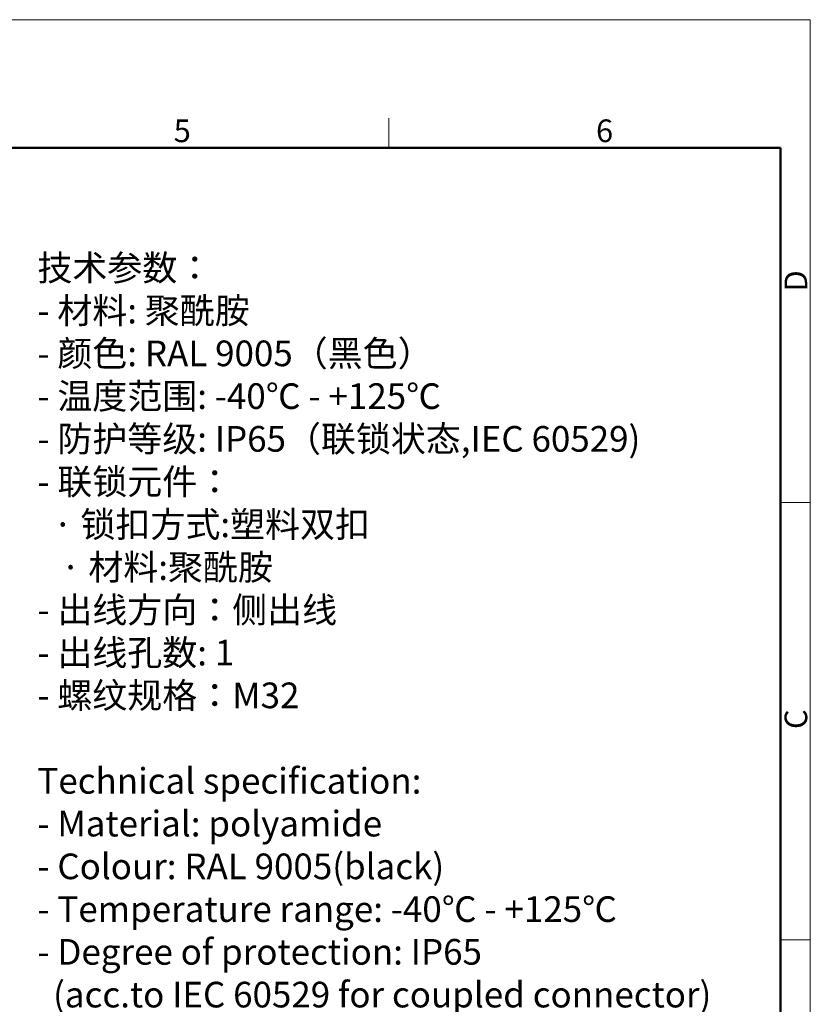
# Model space of a CAD drawing. Units: millimetres. Extents: x 253 to 698, y 142 to 457.
# Drawn here: x 559 to 698, y 284 to 457 of the extents above; entities that cross this region are included whole.
import ezdxf

# ---------------------------------------------------------------- set-up
doc = ezdxf.new("R2010")
doc.units = ezdxf.units.MM
doc.header["$MEASUREMENT"] = 0
for name, color, linetype, lineweight in [('DIM', 3, 'Continuous', 15), ('图框', 7, 'Continuous', 20), ('打标文字', 3, 'Continuous', 20)]:
    doc.layers.add(name, color=color, linetype=linetype, lineweight=lineweight)
doc.styles.add('Romans字体', font='romans.shx', dxfattribs={"width": 0.75})

# ---------------------------------------------------------------- blocks, each defined once
blk = doc.blocks.new('A4图框-NEW')
at = {"layer": '图框', "color": 1, "lineweight": 18}
for p in [(833.41, 690.53), (1130.41, 480.53)]:
    blk.add_line(p, (1130.41, 690.53), dxfattribs=at)
at = {"layer": '图框', "color": 6}
for p, q in [((1081.09, 679.03), (1081.09, 675.53)), ((1130.41, 634.07), (1126.93, 634.07)), ((1130.41, 582.89), (1126.93, 582.89))]:
    blk.add_line(p, q, dxfattribs=at)
at = {"layer": '图框', "lineweight": 50}
for p in [(836.91, 675.53), (1126.93, 484.34)]:
    blk.add_line(p, (1126.93, 675.53), dxfattribs=at)
at = {"layer": '图框', "color": 6, "char_height": 2.65, "width": 2.5579, "attachment_point": 1, "style": 'Romans字体'}
for s, insert in [('5', (1055.9, 678.86)), ('6', (1105.33, 678.86))]:
    blk.add_mtext(s, dxfattribs=dict(at, insert=insert))
at = {"layer": '图框', "color": 6, "char_height": 2.65, "width": 2.5579, "attachment_point": 1, "rotation": 90, "style": 'Romans字体'}
for s, insert in [('D', (1127.4, 658.73)), ('C', (1127.4, 607.55))]:
    blk.add_mtext(s, dxfattribs=dict(at, insert=insert))

msp = doc.modelspace()

# ---------------------------------------------------------------- block references
at = {"layer": 'DIM', "xscale": 1.5, "yscale": 1.5, "zscale": 1.5}
msp.add_blockref('A4图框-NEW', (-997.49, -579.17), dxfattribs=at)

# ---------------------------------------------------------------- texts
at = {"layer": '打标文字', "color": 3, "insert": (562.43, 415.33), "char_height": 4.5, "width": 129.3822, "attachment_point": 1, "style": 'Romans字体'}
msp.add_mtext('\\A1;\\fFangSong_GB2312|b0|i0|c134|p49;技术参数：\\P\\Fromans.shx|c134;- \\fFangSong_GB2312|b0|i0|c134|p49;材料\\Fromans.shx|c134;: \\fFangSong_GB2312|b0|i0|c134|p49;聚酰胺\\P\\Fromans.shx|c134;- \\fFangSong_GB2312|b0|i0|c134|p49;颜色\\Fromans.shx|c134;: RAL 9005\\fFangSong_GB2312|b0|i0|c134|p49;（黑色）\\Fromans.shx|c134; \\P- \\fFangSong_GB2312|b0|i0|c134|p49;温度范围\\Fromans.shx|c134;: -40\\fFangSong_GB2312|b0|i0|c134|p49;℃\\Fromans.shx|c134; - +125\\fFangSong_GB2312|b0|i0|c134|p49;℃\\P\\Fromans.shx|c134;- \\fFangSong_GB2312|b0|i0|c134|p49;防护等级\\Fromans.shx|c134;: IP65\\fFangSong_GB2312|b0|i0|c134|p49;（联锁状态\\Fromans.shx|c134;,IEC 60529)    \\P- \\fFangSong_GB2312|b0|i0|c134|p49;联锁元件：\\P\\Fromans.shx|c134;  \\fFangSong_GB2312|b0|i0|c134|p49;·\\Fromans.shx|c134; \\fFangSong_GB2312|b0|i0|c134|p49;锁扣方式\\Fromans.shx|c134;:\\fFangSong_GB2312|b0|i0|c134|p49;塑料双扣\\P\\Fromans.shx|c134;   \\fFangSong_GB2312|b0|i0|c134|p49;·\\Fromans.shx|c134; \\fFangSong_GB2312|b0|i0|c134|p49;材料\\Fromans.shx|c134;:\\fFangSong_GB2312|b0|i0|c134|p49;聚酰胺\\P\\Fromans.shx|c134;- \\fFangSong_GB2312|b0|i0|c134|p49;出线方向：侧出线\\P\\Fromans.shx|c134;- \\fFangSong_GB2312|b0|i0|c134|p49;出线孔数\\Fromans.shx|c134;: 1\\P- \\fFangSong_GB2312|b0|i0|c134|p49;螺纹规格：\\Fromans.shx|c134;M32\\P\\PTechnical specification:\\P- Material: polyamide\\P- Colour: RAL 9005(black)\\P- Temperature range: -40\\fFangSong_GB2312|b0|i0|c134|p49;℃\\Fromans.shx|c134; - +125\\fFangSong_GB2312|b0|i0|c134|p49;℃\\P\\Fromans.shx|c134;- Degree of protection: IP65\\P  (acc.to IEC 60529 for coupled connector)\\P- Locking element:\\P   \\fFangSong_GB2312|b0|i0|c134|p49;·\\Fromans.shx|c134; Locking type: double locking latch \\P   \\fFangSong_GB2312|b0|i0|c134|p49;·\\Fromans.shx|c134; material: polyamide\\P- Cable entry: side entry\\P- No. of cable entries: 1\\P- Thread size: M32', dxfattribs=at)

doc.saveas('drawing.dxf')
